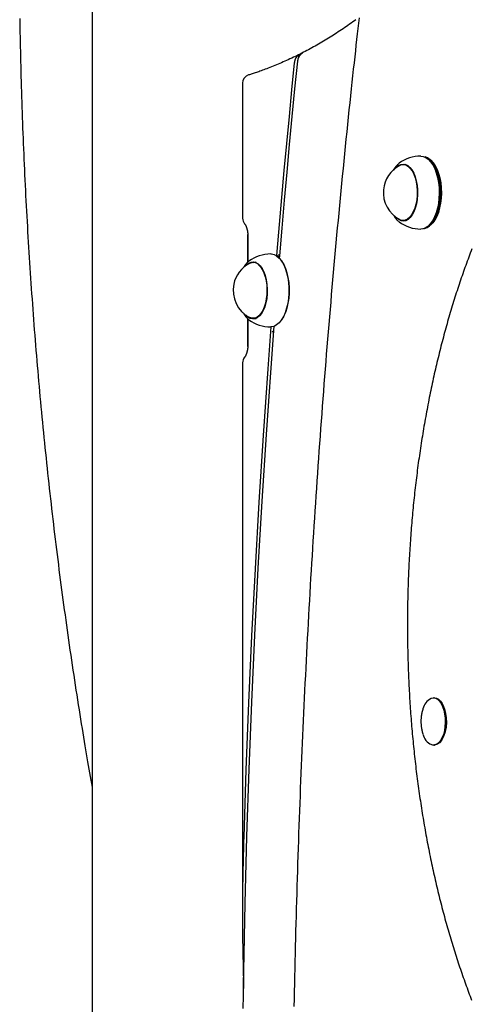
# Model space of a CAD drawing. Extents: x -4533 to 11810, y -2169 to 2543.
# Drawn here: x 3365 to 3575, y 1057 to 1515 of the extents above; entities that cross this region are included whole.
import ezdxf

# ---------------------------------------------------------------- set-up
doc = ezdxf.new("R2010")
doc.units = 0

msp = doc.modelspace()

# ---------------------------------------------------------------- linework, layer by layer
at = {"color": 7, "linetype": 'Continuous'}
for p, q in [((3399.01, 1880.06), (3399.01, 462.04)), ((3495.21, 1499.05), (3495.06, 1497.57)), ((3469.01, 1485.79), (3469.01, 1422.88)), ((3556.06, 1450.33), (3555.67, 1450.6)), ((3541.88, 1448.46), (3541.56, 1448.2)), ((3545.19, 1447.81), (3543.79, 1447.81)), ((3544.88, 1447.99), (3544.5, 1447.79)), ((3557.07, 1448.49), (3556.92, 1448.69)), ((3540.67, 1423.06), (3540.52, 1423.23)), ((3541.53, 1421.44), (3541.88, 1421.16)), ((3543.79, 1421.81), (3545.19, 1421.81)), ((3544.5, 1421.84), (3544.6, 1421.79)), ((3555.67, 1419.02), (3556.06, 1419.29)), ((3556.92, 1420.93), (3557.07, 1421.14)), ((3471.38, 1415.33), (3471.38, 1402.33)), ((3471.51, 1414.22), (3471.51, 1402.45)), ((3485.74, 1405.97), (3486.34, 1405.36)), ((3486.16, 1404.74), (3485.77, 1405.01)), ((3486.16, 1404.74), (3486.28, 1404.65)), ((3475.29, 1402.22), (3473.89, 1402.22)), ((3474.25, 1402.22), (3474.77, 1402.4)), ((3474.87, 1402.33), (3474.62, 1402.22)), ((3487.17, 1402.9), (3487.02, 1403.1)), ((3473.89, 1376.22), (3475.29, 1376.22)), ((3474.6, 1376.24), (3474.75, 1376.14)), ((3471.38, 1376.13), (3471.38, 1363.11)), ((3471.51, 1376.14), (3471.51, 1364.22)), ((3487.02, 1375.34), (3487.17, 1375.54)), ((3483.56, 1370.42), (3482.86, 1369.82)), ((3469.01, 1355.56), (3469.01, 1096.63)), ((3558.27, 1199.39), (3557.84, 1199.39)), ((3557.84, 1177.39), (3558.27, 1177.39))]:
    msp.add_line(p, q, dxfattribs=at)
for points in [[(3365.33, 1515.91), (3365.37, 1513.77), (3365.4, 1511.61), (3365.44, 1509.43), (3365.48, 1507.24), (3365.52, 1505.02), (3365.57, 1502.79), (3365.62, 1500.53), (3365.68, 1498.26), (3365.73, 1495.96), (3365.79, 1493.65), (3365.85, 1491.32), (3365.92, 1488.96), (3365.98, 1486.59), (3366.05, 1484.21), (3366.13, 1481.81), (3366.2, 1479.4), (3366.28, 1476.99), (3366.36, 1474.57), (3366.44, 1472.15), (3366.52, 1469.72), (3366.61, 1467.3), (3366.7, 1464.88), (3366.8, 1462.46), (3366.89, 1460.04), (3366.99, 1457.62), (3367.09, 1455.2), (3367.19, 1452.78), (3367.29, 1450.37), (3367.4, 1447.95), (3367.51, 1445.53), (3367.62, 1443.11), (3367.74, 1440.7), (3367.86, 1438.28), (3367.98, 1435.86), (3368.1, 1433.45), (3368.22, 1431.03), (3368.35, 1428.62), (3368.48, 1426.21), (3368.61, 1423.79), (3368.75, 1421.38), (3368.88, 1418.97), (3369.02, 1416.56), (3369.16, 1414.15), (3369.31, 1411.74), (3369.45, 1409.33), (3369.6, 1406.92), (3369.75, 1404.51), (3369.91, 1402.1), (3370.06, 1399.69), (3370.22, 1397.29), (3370.39, 1394.88), (3370.55, 1392.48), (3370.72, 1390.07), (3370.88, 1387.67), (3371.06, 1385.26), (3371.23, 1382.86), (3371.4, 1380.46), (3371.58, 1378.06), (3371.76, 1375.66), (3371.95, 1373.26), (3372.13, 1370.86), (3372.32, 1368.46), (3372.51, 1366.06), (3372.71, 1363.67), (3372.9, 1361.27), (3373.1, 1358.88), (3373.3, 1356.48), (3373.5, 1354.09), (3373.71, 1351.7), (3373.92, 1349.3), (3374.13, 1346.91), (3374.34, 1344.52), (3374.55, 1342.13), (3374.77, 1339.74), (3374.99, 1337.36), (3375.21, 1334.97), (3375.44, 1332.58), (3375.67, 1330.2), (3375.89, 1327.82), (3376.13, 1325.43), (3376.36, 1323.05), (3376.6, 1320.67), (3376.84, 1318.29), (3377.08, 1315.91), (3377.32, 1313.53), (3377.57, 1311.16), (3377.82, 1308.78), (3378.07, 1306.41), (3378.32, 1304.03), (3378.58, 1301.66), (3378.84, 1299.29), (3379.1, 1296.92), (3379.36, 1294.55), (3379.63, 1292.18), (3379.9, 1289.81), (3380.17, 1287.44), (3380.44, 1285.08), (3380.72, 1282.71), (3381, 1280.35), (3381.28, 1277.99), (3381.56, 1275.63), (3381.84, 1273.27), (3382.13, 1270.91), (3382.42, 1268.55), (3382.71, 1266.19), (3383.01, 1263.84), (3383.31, 1261.48), (3383.61, 1259.13), (3383.91, 1256.78), (3384.21, 1254.43), (3384.52, 1252.08), (3384.83, 1249.73), (3385.14, 1247.39), (3385.45, 1245.04), (3385.77, 1242.7), (3386.09, 1240.36), (3386.41, 1238.01), (3386.73, 1235.67), (3387.06, 1233.33), (3387.39, 1231), (3387.72, 1228.66), (3388.05, 1226.33), (3388.39, 1223.99), (3388.72, 1221.66), (3389.06, 1219.33), (3389.41, 1217), (3389.75, 1214.67), (3390.1, 1212.35), (3390.45, 1210.02), (3390.8, 1207.7), (3391.15, 1205.38), (3391.51, 1203.06), (3391.87, 1200.74), (3392.23, 1198.44), (3392.59, 1196.16), (3392.95, 1193.89), (3393.3, 1191.65), (3393.65, 1189.45), (3394, 1187.28), (3394.35, 1185.15), (3394.69, 1183.07), (3395.02, 1181.02), (3395.35, 1179.02), (3395.68, 1177.06), (3396, 1175.14), (3396.32, 1173.26), (3396.63, 1171.42), (3396.94, 1169.63), (3397.24, 1167.87), (3397.54, 1166.14), (3397.84, 1164.44), (3398.13, 1162.76), (3398.43, 1161.1), (3398.72, 1159.44), (3399.01, 1157.79)], [(3521.78, 1515.37), (3521.04, 1514.83), (3520.29, 1514.3), (3519.55, 1513.76), (3518.81, 1513.23), (3518.06, 1512.71), (3517.31, 1512.19), (3516.56, 1511.67), (3515.81, 1511.16), (3515.06, 1510.65), (3514.3, 1510.15), (3513.55, 1509.65), (3512.79, 1509.16), (3512.02, 1508.67), (3511.26, 1508.18), (3510.5, 1507.7), (3509.73, 1507.22), (3508.96, 1506.75), (3508.19, 1506.28), (3507.42, 1505.81), (3506.65, 1505.35), (3505.88, 1504.89), (3505.11, 1504.44), (3504.33, 1503.99), (3503.56, 1503.54), (3502.78, 1503.1), (3502.01, 1502.67), (3501.23, 1502.24), (3500.45, 1501.82), (3499.68, 1501.4), (3498.9, 1500.98), (3498.12, 1500.57), (3497.34, 1500.16), (3496.56, 1499.76), (3495.78, 1499.37), (3495, 1498.98), (3494.22, 1498.59), (3493.43, 1498.21), (3492.65, 1497.83), (3491.87, 1497.46), (3491.08, 1497.09), (3490.3, 1496.73), (3489.51, 1496.37), (3488.73, 1496.01), (3487.94, 1495.66), (3487.15, 1495.32), (3486.37, 1494.98), (3485.58, 1494.65), (3484.8, 1494.32), (3484.02, 1494), (3483.24, 1493.68), (3482.48, 1493.38), (3481.74, 1493.08), (3481.01, 1492.8), (3480.3, 1492.53), (3479.61, 1492.27), (3478.95, 1492.02), (3478.31, 1491.79), (3477.69, 1491.56), (3477.09, 1491.35), (3476.52, 1491.15), (3475.97, 1490.96), (3475.45, 1490.78), (3474.94, 1490.61), (3474.46, 1490.45), (3473.99, 1490.3), (3473.54, 1490.15), (3473.1, 1490.01), (3472.67, 1489.87), (3472.24, 1489.74), (3471.82, 1489.6)], [(3523.23, 1516.22), (3522.95, 1513.79), (3522.67, 1511.32), (3522.39, 1508.8), (3522.1, 1506.21), (3521.8, 1503.56), (3521.5, 1500.84), (3521.19, 1498.06), (3520.88, 1495.2), (3520.56, 1492.28), (3520.24, 1489.28), (3519.91, 1486.22), (3519.57, 1483.09), (3519.23, 1479.9), (3518.89, 1476.64), (3518.54, 1473.33), (3518.19, 1469.98), (3517.84, 1466.59), (3517.49, 1463.18), (3517.14, 1459.74), (3516.79, 1456.3), (3516.45, 1452.86), (3516.1, 1449.42), (3515.76, 1445.97), (3515.42, 1442.52), (3515.08, 1439.08), (3514.75, 1435.63), (3514.42, 1432.18), (3514.09, 1428.73), (3513.76, 1425.28), (3513.43, 1421.83), (3513.11, 1418.37), (3512.79, 1414.92), (3512.47, 1411.47), (3512.16, 1408.01), (3511.85, 1404.55), (3511.54, 1401.1), (3511.23, 1397.64), (3510.92, 1394.18), (3510.62, 1390.72), (3510.32, 1387.26), (3510.02, 1383.8), (3509.73, 1380.33), (3509.43, 1376.87), (3509.14, 1373.41), (3508.85, 1369.94), (3508.57, 1366.48), (3508.28, 1363.01), (3508, 1359.54), (3507.72, 1356.08), (3507.45, 1352.61), (3507.17, 1349.14), (3506.9, 1345.67), (3506.63, 1342.2), (3506.37, 1338.72), (3506.1, 1335.25), (3505.84, 1331.78), (3505.58, 1328.3), (3505.33, 1324.83), (3505.07, 1321.35), (3504.82, 1317.88), (3504.57, 1314.4), (3504.32, 1310.92), (3504.08, 1307.44), (3503.84, 1303.97), (3503.6, 1300.49), (3503.36, 1297.01), (3503.13, 1293.52), (3502.89, 1290.04), (3502.66, 1286.56), (3502.44, 1283.08), (3502.21, 1279.59), (3501.99, 1276.11), (3501.77, 1272.62), (3501.55, 1269.14), (3501.34, 1265.65), (3501.12, 1262.17), (3500.91, 1258.68), (3500.71, 1255.19), (3500.5, 1251.7), (3500.3, 1248.21), (3500.1, 1244.72), (3499.9, 1241.23), (3499.7, 1237.74), (3499.51, 1234.25), (3499.32, 1230.76), (3499.13, 1227.27), (3498.95, 1223.78), (3498.76, 1220.28), (3498.58, 1216.79), (3498.41, 1213.29), (3498.23, 1209.8), (3498.06, 1206.3), (3497.89, 1202.81), (3497.72, 1199.31), (3497.55, 1195.82), (3497.39, 1192.32), (3497.23, 1188.82), (3497.07, 1185.32), (3496.91, 1181.82), (3496.76, 1178.33), (3496.61, 1174.83), (3496.46, 1171.33), (3496.31, 1167.83), (3496.17, 1164.33), (3496.03, 1160.82), (3495.89, 1157.32), (3495.75, 1153.82), (3495.62, 1150.32), (3495.49, 1146.82), (3495.36, 1143.31), (3495.23, 1139.81), (3495.11, 1136.31), (3494.98, 1132.8), (3494.86, 1129.3), (3494.75, 1125.79), (3494.63, 1122.29), (3494.52, 1118.78), (3494.41, 1115.28), (3494.31, 1111.77), (3494.2, 1108.27), (3494.1, 1104.76), (3494, 1101.25), (3493.9, 1097.74), (3493.81, 1094.24), (3493.72, 1090.73), (3493.63, 1087.22), (3493.54, 1083.71), (3493.45, 1080.21), (3493.37, 1076.7), (3493.29, 1073.19), (3493.21, 1069.68), (3493.14, 1066.17), (3493.07, 1062.66), (3493, 1059.15), (3492.93, 1055.64)], [(3486.24, 1404.09), (3486.34, 1405.3), (3487.44, 1418.31), (3488.57, 1431.3), (3489.73, 1444.29), (3490.93, 1457.26), (3492.16, 1470.22), (3493.42, 1483.16), (3494.71, 1496.1)], [(3495.21, 1499.05), (3495.08, 1498.94), (3494.95, 1498.83), (3494.82, 1498.72), (3494.69, 1498.6), (3494.57, 1498.48), (3494.45, 1498.36), (3494.33, 1498.23), (3494.21, 1498.1), (3494.11, 1497.96), (3494, 1497.82), (3493.9, 1497.67), (3493.81, 1497.52), (3493.73, 1497.37), (3493.65, 1497.22), (3493.58, 1497.07), (3493.51, 1496.92), (3493.45, 1496.78), (3493.4, 1496.65), (3493.35, 1496.51), (3493.31, 1496.39), (3493.28, 1496.27), (3493.25, 1496.15), (3493.22, 1496.04), (3493.2, 1495.94), (3493.18, 1495.85), (3493.16, 1495.76), (3493.15, 1495.67), (3493.14, 1495.59), (3493.13, 1495.51), (3493.12, 1495.43), (3493.11, 1495.36), (3493.1, 1495.29)], [(3494.71, 1496.1), (3494.75, 1496.29), (3494.78, 1496.47), (3494.82, 1496.66), (3494.86, 1496.85), (3494.9, 1497.03), (3494.95, 1497.22), (3495.01, 1497.4), (3495.07, 1497.58), (3495.14, 1497.76), (3495.21, 1497.93), (3495.29, 1498.11), (3495.38, 1498.27), (3495.48, 1498.44), (3495.58, 1498.59), (3495.69, 1498.75), (3495.8, 1498.89), (3495.92, 1499.03), (3496.04, 1499.16), (3496.16, 1499.29), (3496.29, 1499.41), (3496.42, 1499.53), (3496.56, 1499.64), (3496.69, 1499.76), (3496.83, 1499.87)], [(3493.1, 1495.29), (3491.85, 1482.75), (3490.63, 1470.21), (3489.44, 1457.65), (3488.28, 1445.09), (3487.15, 1432.51), (3486.05, 1419.92), (3484.99, 1407.32), (3484.82, 1405.34)], [(3552.01, 1451.81), (3553.05, 1451.69), (3554.27, 1451.2), (3555.44, 1450.37), (3556.53, 1449.21), (3557.53, 1447.74), (3558.42, 1445.99), (3559.16, 1444.01), (3559.76, 1441.83), (3560.18, 1439.5), (3560.44, 1437.07), (3560.51, 1434.6), (3560.41, 1432.12), (3560.12, 1429.71), (3559.66, 1427.4), (3559.04, 1425.25), (3558.27, 1423.31), (3557.37, 1421.61), (3556.35, 1420.19), (3555.24, 1419.08), (3554.06, 1418.31), (3552.84, 1417.89), (3552.01, 1417.81)], [(3553.29, 1418.08), (3553.69, 1418.14), (3554.9, 1418.55), (3556.06, 1419.31), (3557.15, 1420.4), (3558.15, 1421.8), (3559.05, 1423.48), (3559.81, 1425.39), (3560.42, 1427.51), (3560.87, 1429.78), (3561.15, 1432.16), (3561.25, 1434.6), (3561.18, 1437.04), (3560.93, 1439.43), (3560.51, 1441.73), (3559.92, 1443.88), (3559.19, 1445.83), (3558.32, 1447.55), (3557.33, 1449), (3556.25, 1450.14), (3555.1, 1450.96), (3553.92, 1451.43)], [(3556.06, 1450.33), (3556.63, 1449.88), (3557.69, 1448.75), (3558.66, 1447.33), (3559.51, 1445.64), (3560.24, 1443.72), (3560.81, 1441.61), (3561.22, 1439.35), (3561.47, 1437), (3561.54, 1434.6), (3561.44, 1432.21), (3561.16, 1429.87), (3560.72, 1427.64), (3560.12, 1425.56), (3559.37, 1423.67), (3558.5, 1422.03), (3557.51, 1420.65), (3556.44, 1419.58), (3556.06, 1419.29)], [(3541.51, 1448.15), (3541.38, 1448.03), (3541.26, 1447.92), (3541.14, 1447.8), (3541.01, 1447.68), (3540.89, 1447.56), (3540.78, 1447.44), (3540.66, 1447.32), (3540.55, 1447.2), (3540.44, 1447.08), (3540.34, 1446.95), (3540.24, 1446.83), (3540.14, 1446.7), (3540.05, 1446.57), (3539.96, 1446.44), (3539.87, 1446.31), (3539.79, 1446.19), (3539.71, 1446.06), (3539.64, 1445.93), (3539.56, 1445.8), (3539.49, 1445.67), (3539.42, 1445.54), (3539.36, 1445.41), (3539.29, 1445.28), (3539.22, 1445.15)], [(3540.52, 1446.4), (3540.57, 1446.46), (3541.58, 1447.36), (3542.64, 1447.91), (3543.73, 1448.11), (3544.83, 1447.95), (3545.89, 1447.43), (3546.9, 1446.56), (3547.83, 1445.38), (3548.64, 1443.9), (3549.32, 1442.18), (3549.85, 1440.26), (3550.22, 1438.19), (3550.41, 1436.02), (3550.42, 1433.83), (3550.25, 1431.66), (3549.9, 1429.57), (3549.38, 1427.63), (3548.72, 1425.89), (3547.92, 1424.39), (3547, 1423.17), (3546, 1422.27), (3544.94, 1421.71), (3543.84, 1421.51), (3542.75, 1421.68), (3541.68, 1422.2), (3540.67, 1423.06)], [(3544.99, 1447.59), (3546.02, 1447.02), (3547, 1446.11), (3547.88, 1444.9), (3548.66, 1443.42), (3549.3, 1441.7), (3549.79, 1439.79), (3550.12, 1437.74), (3550.27, 1435.62), (3550.25, 1433.47), (3550.05, 1431.36), (3549.68, 1429.34), (3549.15, 1427.48), (3548.48, 1425.81), (3547.67, 1424.39), (3546.76, 1423.25), (3545.77, 1422.43), (3544.72, 1421.95), (3543.65, 1421.82), (3542.58, 1422.04), (3542.14, 1422.23)], [(3544.15, 1447.81), (3544.41, 1447.91), (3544.67, 1447.99)], [(3557.07, 1448.49), (3557.67, 1447.55), (3558.54, 1445.83), (3559.27, 1443.88), (3559.86, 1441.73), (3560.28, 1439.43), (3560.53, 1437.04), (3560.61, 1434.6), (3560.5, 1432.16), (3560.22, 1429.78), (3559.77, 1427.51), (3559.16, 1425.39), (3558.4, 1423.48), (3557.51, 1421.8), (3557.07, 1421.14)], [(3539.43, 1424.1), (3539.51, 1423.96), (3539.6, 1423.81), (3539.68, 1423.66), (3539.77, 1423.52), (3539.85, 1423.38), (3539.94, 1423.24), (3540.02, 1423.11), (3540.11, 1422.98), (3540.19, 1422.85), (3540.28, 1422.73), (3540.36, 1422.62), (3540.45, 1422.51), (3540.54, 1422.4), (3540.62, 1422.3), (3540.71, 1422.21), (3540.8, 1422.12), (3540.88, 1422.03), (3540.97, 1421.95), (3541.06, 1421.87), (3541.14, 1421.8), (3541.23, 1421.73), (3541.32, 1421.66), (3541.4, 1421.59), (3541.49, 1421.52)], [(3469.99, 1420.26), (3470.01, 1420.24), (3470.03, 1420.21), (3470.06, 1420.18), (3470.08, 1420.15), (3470.1, 1420.12), (3470.13, 1420.08), (3470.15, 1420.05), (3470.18, 1420.01), (3470.21, 1419.96), (3470.24, 1419.91), (3470.28, 1419.86), (3470.31, 1419.8), (3470.35, 1419.74), (3470.39, 1419.67), (3470.43, 1419.59), (3470.47, 1419.52), (3470.51, 1419.43), (3470.55, 1419.35), (3470.59, 1419.25), (3470.63, 1419.16), (3470.67, 1419.06), (3470.72, 1418.95), (3470.76, 1418.84), (3470.8, 1418.73), (3470.84, 1418.61), (3470.88, 1418.49), (3470.93, 1418.36), (3470.97, 1418.23), (3471, 1418.1), (3471.04, 1417.96), (3471.08, 1417.82), (3471.12, 1417.68), (3471.15, 1417.54), (3471.18, 1417.39), (3471.22, 1417.24), (3471.25, 1417.09), (3471.28, 1416.93), (3471.3, 1416.78), (3471.33, 1416.63), (3471.35, 1416.47), (3471.37, 1416.32), (3471.39, 1416.17), (3471.41, 1416.02), (3471.43, 1415.87), (3471.44, 1415.72), (3471.46, 1415.58), (3471.47, 1415.43), (3471.48, 1415.29), (3471.49, 1415.15), (3471.49, 1415.02), (3471.5, 1414.88), (3471.5, 1414.75), (3471.51, 1414.61), (3471.51, 1414.48), (3471.51, 1414.35), (3471.51, 1414.22)], [(3544.67, 1421.63), (3544.52, 1421.68), (3544.15, 1421.81)], [(3471.48, 1415.33), (3471.47, 1415.32), (3471.45, 1415.31), (3471.44, 1415.3), (3471.43, 1415.28), (3471.42, 1415.27), (3471.42, 1415.26), (3471.43, 1415.25), (3471.44, 1415.23), (3471.46, 1415.22), (3471.49, 1415.2), (3471.52, 1415.19), (3471.56, 1415.18), (3471.61, 1415.16), (3471.65, 1415.15), (3471.7, 1415.13), (3471.75, 1415.12)], [(3575.72, 1408.55), (3575.36, 1407.6), (3575, 1406.65), (3574.63, 1405.7), (3574.27, 1404.74), (3573.92, 1403.78), (3573.56, 1402.82), (3573.21, 1401.85), (3572.86, 1400.89), (3572.51, 1399.91), (3572.16, 1398.94), (3571.81, 1397.97), (3571.47, 1396.99), (3571.13, 1396), (3570.79, 1395.02), (3570.45, 1394.03), (3570.12, 1393.04), (3569.79, 1392.05), (3569.45, 1391.05), (3569.13, 1390.06), (3568.8, 1389.06), (3568.48, 1388.05), (3568.15, 1387.05), (3567.83, 1386.04), (3567.51, 1385.03), (3567.2, 1384.01), (3566.89, 1382.99), (3566.57, 1381.98), (3566.26, 1380.95), (3565.96, 1379.93), (3565.65, 1378.9), (3565.35, 1377.87), (3565.05, 1376.84), (3564.75, 1375.81), (3564.45, 1374.77), (3564.16, 1373.73), (3563.87, 1372.69), (3563.58, 1371.65), (3563.29, 1370.6), (3563, 1369.56), (3562.72, 1368.5), (3562.44, 1367.45), (3562.16, 1366.4), (3561.88, 1365.34), (3561.61, 1364.28), (3561.34, 1363.22), (3561.07, 1362.15), (3560.8, 1361.09), (3560.53, 1360.02), (3560.27, 1358.95), (3560.01, 1357.88), (3559.75, 1356.8), (3559.49, 1355.72), (3559.24, 1354.64), (3558.99, 1353.56), (3558.74, 1352.48), (3558.49, 1351.4), (3558.24, 1350.31), (3558, 1349.22), (3557.76, 1348.13), (3557.52, 1347.03), (3557.29, 1345.94), (3557.05, 1344.84), (3556.82, 1343.74), (3556.59, 1342.64), (3556.36, 1341.54), (3556.14, 1340.44), (3555.92, 1339.33), (3555.7, 1338.22), (3555.48, 1337.11), (3555.26, 1336), (3555.05, 1334.89), (3554.84, 1333.77), (3554.63, 1332.66), (3554.43, 1331.54), (3554.22, 1330.42), (3554.02, 1329.3), (3553.82, 1328.17), (3553.63, 1327.05), (3553.43, 1325.92), (3553.24, 1324.79), (3553.05, 1323.66), (3552.86, 1322.53), (3552.68, 1321.4), (3552.5, 1320.26), (3552.32, 1319.13), (3552.14, 1317.99), (3551.96, 1316.85), (3551.79, 1315.71), (3551.62, 1314.57), (3551.45, 1313.43), (3551.29, 1312.28), (3551.12, 1311.14), (3550.96, 1309.99), (3550.8, 1308.84), (3550.65, 1307.69), (3550.49, 1306.54), (3550.34, 1305.39), (3550.19, 1304.24), (3550.05, 1303.08), (3549.9, 1301.93), (3549.76, 1300.77), (3549.62, 1299.61), (3549.48, 1298.45), (3549.35, 1297.29), (3549.22, 1296.13), (3549.09, 1294.97), (3548.96, 1293.81), (3548.84, 1292.64), (3548.71, 1291.48), (3548.59, 1290.31), (3548.48, 1289.14), (3548.36, 1287.97), (3548.25, 1286.81), (3548.14, 1285.64), (3548.03, 1284.46), (3547.93, 1283.29), (3547.82, 1282.12), (3547.72, 1280.95), (3547.63, 1279.77), (3547.53, 1278.6), (3547.44, 1277.42), (3547.35, 1276.24), (3547.26, 1275.07), (3547.17, 1273.89), (3547.09, 1272.71), (3547.01, 1271.53), (3546.93, 1270.35), (3546.85, 1269.17), (3546.78, 1267.99), (3546.71, 1266.81), (3546.64, 1265.62), (3546.58, 1264.44), (3546.51, 1263.26), (3546.45, 1262.07), (3546.39, 1260.89), (3546.34, 1259.7), (3546.28, 1258.52), (3546.23, 1257.33), (3546.18, 1256.15), (3546.14, 1254.96), (3546.09, 1253.77), (3546.05, 1252.58), (3546.01, 1251.4), (3545.98, 1250.21), (3545.94, 1249.02), (3545.91, 1247.83), (3545.88, 1246.64), (3545.86, 1245.45), (3545.83, 1244.26), (3545.81, 1243.07), (3545.79, 1241.88), (3545.78, 1240.69), (3545.76, 1239.51), (3545.75, 1238.32), (3545.74, 1237.12), (3545.73, 1235.93), (3545.73, 1234.74), (3545.73, 1233.55), (3545.73, 1232.36), (3545.73, 1231.17), (3545.74, 1229.98), (3545.75, 1228.79), (3545.76, 1227.6), (3545.77, 1226.41), (3545.79, 1225.22), (3545.81, 1224.03), (3545.83, 1222.84), (3545.85, 1221.66), (3545.88, 1220.47), (3545.9, 1219.28), (3545.93, 1218.09), (3545.97, 1216.9), (3546, 1215.71), (3546.04, 1214.52), (3546.08, 1213.34), (3546.12, 1212.15), (3546.17, 1210.96), (3546.22, 1209.78), (3546.27, 1208.59), (3546.32, 1207.4), (3546.38, 1206.22), (3546.44, 1205.03), (3546.5, 1203.85), (3546.56, 1202.67), (3546.62, 1201.48), (3546.69, 1200.3), (3546.76, 1199.12), (3546.83, 1197.94), (3546.91, 1196.76), (3546.99, 1195.58), (3547.07, 1194.4), (3547.15, 1193.22), (3547.23, 1192.04), (3547.32, 1190.86), (3547.41, 1189.68), (3547.5, 1188.51), (3547.6, 1187.33), (3547.7, 1186.16), (3547.8, 1184.99), (3547.9, 1183.81), (3548, 1182.64), (3548.11, 1181.47), (3548.22, 1180.3), (3548.33, 1179.13), (3548.45, 1177.96), (3548.56, 1176.79), (3548.68, 1175.63), (3548.8, 1174.46), (3548.93, 1173.3), (3549.05, 1172.13), (3549.18, 1170.97), (3549.31, 1169.81), (3549.45, 1168.65), (3549.58, 1167.49), (3549.72, 1166.33), (3549.86, 1165.17), (3550.01, 1164.02), (3550.15, 1162.86), (3550.3, 1161.71), (3550.45, 1160.56), (3550.61, 1159.41), (3550.76, 1158.26), (3550.92, 1157.11), (3551.08, 1155.96), (3551.24, 1154.82), (3551.41, 1153.67), (3551.57, 1152.53), (3551.74, 1151.39), (3551.92, 1150.25), (3552.09, 1149.11), (3552.27, 1147.97), (3552.45, 1146.83), (3552.63, 1145.7), (3552.81, 1144.57), (3553, 1143.43), (3553.19, 1142.3), (3553.38, 1141.18), (3553.57, 1140.05), (3553.77, 1138.92), (3553.97, 1137.8), (3554.17, 1136.68), (3554.37, 1135.56), (3554.58, 1134.44), (3554.78, 1133.32), (3554.99, 1132.21), (3555.21, 1131.09), (3555.42, 1129.98), (3555.64, 1128.87), (3555.86, 1127.76), (3556.08, 1126.66), (3556.3, 1125.55), (3556.53, 1124.45), (3556.76, 1123.35), (3556.99, 1122.25), (3557.22, 1121.15), (3557.46, 1120.05), (3557.69, 1118.96), (3557.93, 1117.87), (3558.18, 1116.78), (3558.42, 1115.69), (3558.67, 1114.61), (3558.92, 1113.52), (3559.17, 1112.44), (3559.42, 1111.36), (3559.68, 1110.28), (3559.94, 1109.21), (3560.2, 1108.14), (3560.46, 1107.07), (3560.72, 1106), (3560.99, 1104.93), (3561.26, 1103.86), (3561.53, 1102.8), (3561.81, 1101.74), (3562.08, 1100.68), (3562.36, 1099.63), (3562.64, 1098.58), (3562.92, 1097.52), (3563.21, 1096.48), (3563.5, 1095.43), (3563.78, 1094.39), (3564.08, 1093.34), (3564.37, 1092.3), (3564.67, 1091.27), (3564.96, 1090.23), (3565.26, 1089.2), (3565.57, 1088.17), (3565.87, 1087.14), (3566.18, 1086.12), (3566.49, 1085.1), (3566.8, 1084.08), (3567.11, 1083.06), (3567.43, 1082.05), (3567.74, 1081.03), (3568.06, 1080.03), (3568.38, 1079.02), (3568.71, 1078.01), (3569.03, 1077.01), (3569.36, 1076.01), (3569.69, 1075.02), (3570.02, 1074.02), (3570.36, 1073.03), (3570.7, 1072.05), (3571.03, 1071.06), (3571.37, 1070.08), (3571.72, 1069.1), (3572.06, 1068.12), (3572.41, 1067.15), (3572.76, 1066.18), (3573.11, 1065.21), (3573.46, 1064.24), (3573.82, 1063.28), (3574.17, 1062.32), (3574.53, 1061.36), (3574.89, 1060.41), (3575.26, 1059.46), (3575.62, 1058.51)], [(3482.12, 1406.22), (3482.43, 1406.21), (3483.67, 1405.94), (3484.87, 1405.31), (3486.01, 1404.33), (3487.07, 1403.04), (3488.02, 1401.45), (3488.85, 1399.6), (3489.53, 1397.53), (3490.06, 1395.28), (3490.41, 1392.91), (3490.59, 1390.45), (3490.59, 1387.97), (3490.41, 1385.51), (3490.05, 1383.14), (3489.53, 1380.89), (3488.84, 1378.82), (3488.01, 1376.97), (3487.06, 1375.39), (3486, 1374.1), (3484.86, 1373.13), (3483.66, 1372.5), (3482.42, 1372.23), (3482.12, 1372.22)], [(3486.28, 1404.62), (3485.69, 1405.07), (3485.25, 1405.34)], [(3471.53, 1402.46), (3471.44, 1402.39), (3471.35, 1402.31), (3471.26, 1402.24), (3471.18, 1402.16), (3471.09, 1402.08), (3471, 1401.99), (3470.91, 1401.91), (3470.82, 1401.82), (3470.73, 1401.72), (3470.64, 1401.62), (3470.56, 1401.52), (3470.47, 1401.41), (3470.39, 1401.3), (3470.3, 1401.19), (3470.22, 1401.07), (3470.13, 1400.94), (3470.05, 1400.82), (3469.97, 1400.68), (3469.89, 1400.55), (3469.81, 1400.41), (3469.73, 1400.27), (3469.64, 1400.13), (3469.56, 1399.99), (3469.48, 1399.85)], [(3470.63, 1400.81), (3470.92, 1401.12), (3471.94, 1401.94), (3473.01, 1402.4), (3474.11, 1402.51), (3475.2, 1402.26), (3476.26, 1401.65), (3477.25, 1400.7), (3478.15, 1399.44), (3478.93, 1397.9), (3479.57, 1396.12), (3480.06, 1394.15), (3480.39, 1392.05), (3480.53, 1389.88), (3480.49, 1387.68), (3480.28, 1385.53), (3479.89, 1383.48), (3479.33, 1381.58), (3478.63, 1379.89), (3477.8, 1378.46), (3476.86, 1377.32), (3475.84, 1376.5), (3474.77, 1376.04), (3473.67, 1375.93), (3472.58, 1376.18), (3471.52, 1376.79), (3470.63, 1377.63)], [(3471.98, 1402.87), (3471.65, 1402.6), (3471.58, 1402.55)], [(3476.38, 1401.23), (3477.33, 1400.25), (3478.19, 1398.96), (3478.94, 1397.41), (3479.54, 1395.64), (3479.99, 1393.69), (3480.28, 1391.62), (3480.39, 1389.48), (3480.32, 1387.34), (3480.08, 1385.25), (3479.67, 1383.27), (3479.1, 1381.44), (3478.39, 1379.84), (3477.55, 1378.48), (3476.62, 1377.42), (3475.61, 1376.69), (3474.56, 1376.29), (3473.48, 1376.25), (3472.42, 1376.56), (3472.25, 1376.64)], [(3487.17, 1402.9), (3487.21, 1402.84), (3488.15, 1401.27), (3488.96, 1399.45), (3489.64, 1397.41), (3490.16, 1395.19), (3490.51, 1392.85), (3490.69, 1390.43), (3490.69, 1387.99), (3490.51, 1385.57), (3490.15, 1383.23), (3489.63, 1381.01), (3488.96, 1378.98), (3488.14, 1377.15), (3487.2, 1375.59), (3487.17, 1375.54)], [(3469.35, 1378.85), (3469.42, 1378.71), (3469.49, 1378.57), (3469.56, 1378.44), (3469.63, 1378.3), (3469.71, 1378.17), (3469.78, 1378.04), (3469.86, 1377.9), (3469.94, 1377.77), (3470.02, 1377.65), (3470.1, 1377.52), (3470.19, 1377.4), (3470.27, 1377.28), (3470.36, 1377.16), (3470.46, 1377.05), (3470.55, 1376.94), (3470.65, 1376.83), (3470.75, 1376.72), (3470.85, 1376.62), (3470.95, 1376.52), (3471.05, 1376.42), (3471.16, 1376.32), (3471.26, 1376.22), (3471.37, 1376.13), (3471.48, 1376.03)], [(3474.77, 1376.04), (3474.35, 1376.18), (3474.25, 1376.22)], [(3469.55, 1072.23), (3470.21, 1103.56), (3471.06, 1134.88), (3472.1, 1166.18), (3473.33, 1197.44), (3474.74, 1228.68), (3476.35, 1259.88), (3478.14, 1291.04), (3480.11, 1322.15), (3482.28, 1353.21), (3483.72, 1372.54)], [(3482.18, 1372.22), (3480.73, 1352.73), (3478.57, 1321.69), (3476.6, 1290.6), (3474.81, 1259.46), (3473.22, 1228.28), (3471.81, 1197.07), (3470.58, 1165.82), (3469.55, 1134.55)], [(3471.52, 1375.95), (3471.81, 1375.7), (3471.98, 1375.57)], [(3471.51, 1364.22), (3471.51, 1364.1), (3471.51, 1363.97), (3471.51, 1363.85), (3471.5, 1363.73), (3471.5, 1363.6), (3471.5, 1363.47), (3471.49, 1363.34), (3471.48, 1363.21), (3471.47, 1363.07), (3471.46, 1362.93), (3471.45, 1362.78), (3471.44, 1362.64), (3471.42, 1362.49), (3471.4, 1362.34), (3471.38, 1362.19), (3471.36, 1362.03), (3471.34, 1361.87), (3471.31, 1361.72), (3471.29, 1361.56), (3471.26, 1361.4), (3471.22, 1361.24), (3471.19, 1361.09), (3471.16, 1360.93), (3471.12, 1360.78), (3471.08, 1360.63), (3471.04, 1360.49), (3471, 1360.34), (3470.96, 1360.2), (3470.92, 1360.07), (3470.88, 1359.94), (3470.84, 1359.81), (3470.79, 1359.69), (3470.75, 1359.57), (3470.7, 1359.45), (3470.66, 1359.34), (3470.61, 1359.23), (3470.57, 1359.13), (3470.52, 1359.04), (3470.48, 1358.95), (3470.44, 1358.87), (3470.4, 1358.79), (3470.36, 1358.72), (3470.32, 1358.65), (3470.28, 1358.59), (3470.25, 1358.54), (3470.22, 1358.49), (3470.19, 1358.44), (3470.16, 1358.4), (3470.13, 1358.36), (3470.11, 1358.33), (3470.09, 1358.3), (3470.07, 1358.27), (3470.05, 1358.25), (3470.03, 1358.22), (3470.01, 1358.2), (3469.99, 1358.18)], [(3471.75, 1363.32), (3471.7, 1363.31), (3471.65, 1363.29), (3471.61, 1363.28), (3471.56, 1363.26), (3471.52, 1363.25), (3471.49, 1363.24), (3471.46, 1363.22), (3471.44, 1363.21), (3471.43, 1363.19), (3471.42, 1363.18), (3471.42, 1363.17), (3471.43, 1363.16), (3471.44, 1363.14), (3471.45, 1363.13), (3471.47, 1363.12), (3471.48, 1363.11)], [(3556.04, 1198.79), (3556.81, 1199.2), (3557.79, 1199.39)], [(3557.79, 1199.39), (3558.78, 1199.23), (3559.73, 1198.73), (3560.62, 1197.89), (3561.42, 1196.74), (3562.11, 1195.33), (3562.66, 1193.69), (3563.06, 1191.88), (3563.29, 1189.96), (3563.34, 1187.99), (3563.21, 1186.04), (3562.92, 1184.16), (3562.46, 1182.41), (3561.85, 1180.86), (3561.11, 1179.55), (3560.27, 1178.52), (3559.35, 1177.82), (3558.38, 1177.45), (3557.4, 1177.43), (3556.71, 1177.63)], [(3558.23, 1199.39), (3559.21, 1199.23), (3560.16, 1198.73), (3561.06, 1197.89), (3561.86, 1196.74), (3562.55, 1195.33), (3563.1, 1193.69), (3563.49, 1191.88), (3563.72, 1189.96), (3563.77, 1187.99), (3563.65, 1186.04), (3563.35, 1184.16), (3562.89, 1182.41), (3562.28, 1180.86), (3561.55, 1179.55), (3560.7, 1178.52), (3559.78, 1177.82), (3558.82, 1177.45), (3558.27, 1177.39)], [(3552.97, 1194.24), (3552.93, 1194.13), (3552.89, 1194.01), (3552.85, 1193.89), (3552.8, 1193.77), (3552.76, 1193.65), (3552.72, 1193.52), (3552.68, 1193.38), (3552.64, 1193.23), (3552.59, 1193.07), (3552.55, 1192.91), (3552.51, 1192.73), (3552.47, 1192.54), (3552.43, 1192.35), (3552.39, 1192.14), (3552.35, 1191.92), (3552.31, 1191.7), (3552.27, 1191.46), (3552.24, 1191.22), (3552.2, 1190.96), (3552.17, 1190.7), (3552.13, 1190.43), (3552.11, 1190.16), (3552.08, 1189.88), (3552.06, 1189.6), (3552.04, 1189.32), (3552.03, 1189.03), (3552.02, 1188.74), (3552.02, 1188.45), (3552.02, 1188.16), (3552.02, 1187.87), (3552.04, 1187.57), (3552.05, 1187.28), (3552.07, 1186.98), (3552.1, 1186.69), (3552.13, 1186.4), (3552.16, 1186.12), (3552.2, 1185.84), (3552.24, 1185.57), (3552.28, 1185.3), (3552.32, 1185.05), (3552.36, 1184.81), (3552.4, 1184.58), (3552.44, 1184.36), (3552.48, 1184.16), (3552.53, 1183.97), (3552.57, 1183.79), (3552.61, 1183.62), (3552.65, 1183.47), (3552.69, 1183.33), (3552.73, 1183.2), (3552.76, 1183.08), (3552.8, 1182.97), (3552.84, 1182.87), (3552.87, 1182.77), (3552.91, 1182.68), (3552.95, 1182.58)], [(3469.55, 1134.55), (3469.49, 1132.55), (3469.44, 1130.53), (3469.39, 1128.49), (3469.33, 1126.4), (3469.28, 1124.26), (3469.23, 1122.04), (3469.19, 1119.73), (3469.14, 1117.31), (3469.1, 1114.78), (3469.06, 1112.14), (3469.03, 1109.37), (3469, 1106.49), (3468.99, 1103.48), (3468.98, 1100.36), (3468.98, 1097.13), (3469, 1093.77), (3469.03, 1090.3), (3469.07, 1086.72), (3469.12, 1083.06), (3469.18, 1079.32), (3469.25, 1075.52), (3469.32, 1071.68), (3469.39, 1067.81), (3469.47, 1063.93)], [(3469.35, 1054.68), (3469.41, 1060.51), (3469.48, 1066.36), (3469.55, 1072.23)]]:
    msp.add_lwpolyline(points, dxfattribs=at)
for centre, radius, start, end in [((3417.14, 1654.34), 173.82, 296.6928, 297.2902), ((3473.01, 1485.79), 4, 107.3416, 180), ((3552.01, 1434.81), 17, 90, 126.5821), ((3548.72, 1434.81), 14.19, 117.5858, 174.6223), ((3543.78, 1444.4), 3.41, 69.2514, 118.6955), ((3548.72, 1434.81), 14.19, 174.6223, 242.4142), ((3473.01, 1422.88), 4, 180, 220.8934), ((3552.01, 1434.81), 17, 233.4179, 270), ((3482.12, 1389.22), 17, 90, 126.5821), ((3478.82, 1389.22), 14.19, 117.5858, 168.2863), ((3473.91, 1398.61), 3.6, 46.7338, 117.5758), ((3478.82, 1389.22), 14.19, 168.2863, 242.4142), ((3482.12, 1389.22), 17, 233.4179, 270), ((3473.01, 1355.56), 4, 139.1066, 180), ((3559.66, 1192.9), 6.84, 115.3327, 168.2271), ((3546.92, 1188.47), 17.14, 329.1354, 27.0759), ((3559.42, 1183.76), 6.58, 190.8362, 248.081)]:
    msp.add_arc(centre, radius, start, end, dxfattribs=at)

doc.saveas('drawing.dxf')
